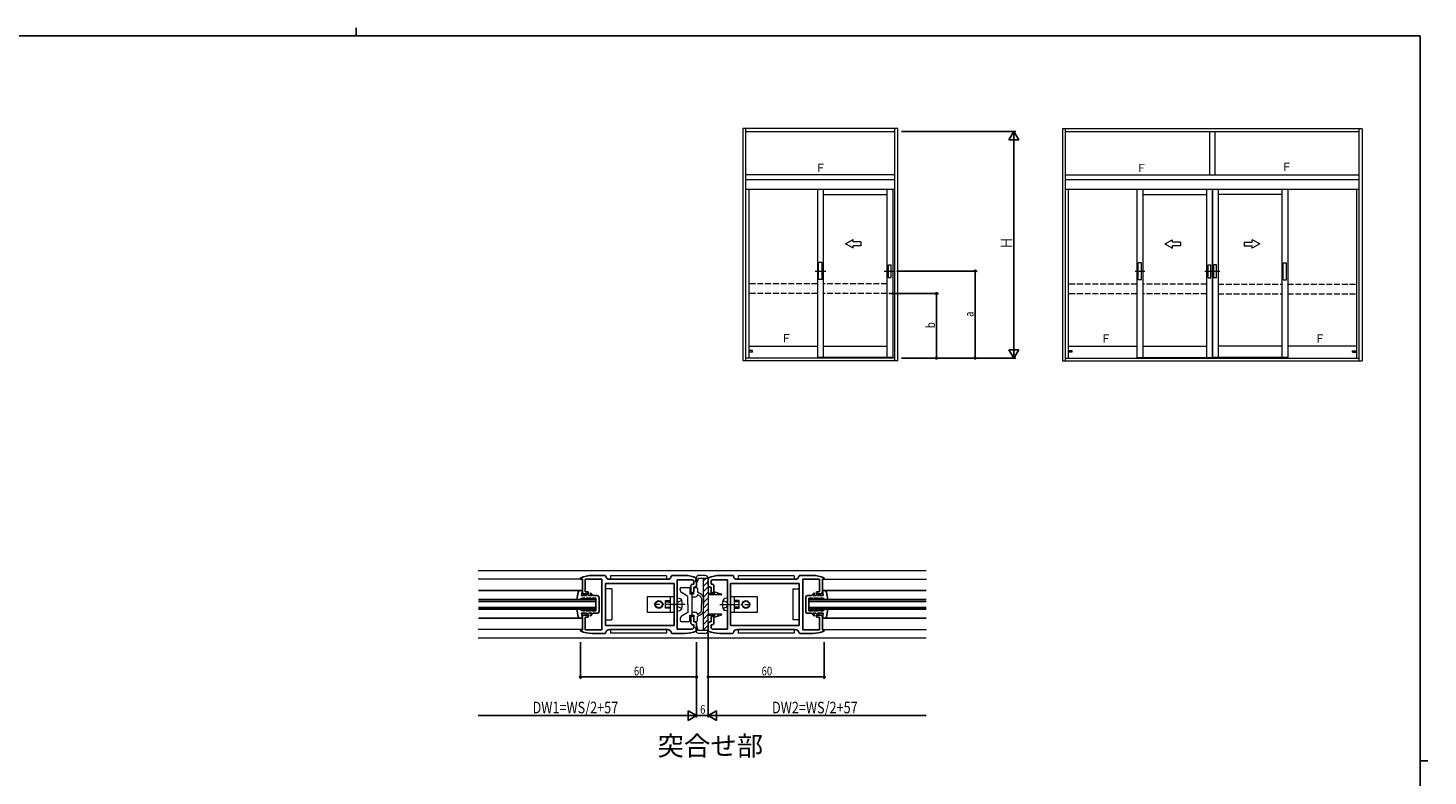
# Model space of a CAD drawing. Extents: x 0 to 1133, y 0 to 806.
# Drawn here: x 384 to 1108, y 419 to 806 of the extents above; entities that cross this region are included whole.
import ezdxf

# ---------------------------------------------------------------- set-up
doc = ezdxf.new("R2010")
doc.units = 0
doc.linetypes.add('YCENTER_1', pattern=[13, 10, -1, 1, -1])
doc.linetypes.add('YHIDDEN_1', pattern=[4, 3, -1])
for name, color, linetype in [('USER1', 3, 'CONTINUOUS'), ('YKK_11', 7, 'CONTINUOUS'), ('YKK_12', 2, 'CONTINUOUS'), ('YKK_13', 4, 'CONTINUOUS'), ('YKK_A1', 4, 'CONTINUOUS'), ('YKK_D', 6, 'CONTINUOUS'), ('YKK_ZWAK', 7, 'CONTINUOUS')]:
    doc.layers.add(name, color=color, linetype=linetype)
doc.styles.get("Standard").update_dxf_attribs({"font": 'ROMANS.SHX', "bigfont": 'EXTFONT.SHX'})

# ---------------------------------------------------------------- blocks, each defined once
blk = doc.blocks.new('A201')
at = {"layer": 'YKK_ZWAK', "color": 254, "linetype": 'Continuous'}
for p, q in [((571, 410), (21, 410)), ((571, 410), (571, 35)), ((571, 222.5), (573, 222.5))]:
    blk.add_line(p, q, dxfattribs=at)
at = {"layer": 'YKK_ZWAK', "color": 8, "linetype": 'Continuous'}
blk.add_line((296.01, 412), (296.01, 410), dxfattribs=at)

msp = doc.modelspace()

# ---------------------------------------------------------------- linework, layer by layer
at = {"layer": 'YKK_11', "color": 0, "linetype": 'ByBlock', "lineweight": -2}
for p, q in [((670, 521.44), (670.18, 521.71)), ((670, 520.99), (670, 521.44)), ((671, 520.99), (670, 520.99)), ((671, 514.39), (671, 520.99)), ((681, 520.99), (672.5, 520.99)), ((672.5, 520.99), (672.5, 514.39)), ((676, 522.89), (682.72, 522.89)), ((681, 508.35), (681, 520.99)), ((682.72, 522.89), (683.02, 522.63)), ((716.98, 522.63), (717.28, 522.89)), ((717.28, 522.89), (724, 522.89)), ((729.82, 521.71), (730, 521.44)), ((730, 521.44), (730, 517.89)), ((736.18, 521.71), (736, 521.44)), ((736, 521.44), (736, 517.89)), ((748.72, 522.89), (742, 522.89)), ((749.02, 522.63), (748.72, 522.89)), ((783.28, 522.89), (782.98, 522.63)), ((790, 522.89), (783.28, 522.89)), ((785, 508.35), (785, 520.99)), ((785, 520.99), (793.5, 520.99)), ((793.5, 520.99), (793.5, 514.39)), ((795, 514.39), (795, 520.99)), ((795, 520.99), (796, 520.99)), ((796, 521.44), (795.82, 521.71)), ((796, 520.99), (796, 521.44)), ((672.5, 514.39), (674, 514.39)), ((674, 514.39), (674, 513.39)), ((683, 518.69), (683, 497.09)), ((718.5, 518.69), (683, 518.69)), ((718.5, 518.69), (683, 518.69)), ((685, 520.89), (715, 520.89)), ((718.5, 497.09), (718.5, 518.69)), ((720, 520.69), (720, 508.35)), ((727.5, 520.69), (720, 520.69)), ((727, 514.64), (727, 517.39)), ((728, 518.39), (728.5, 518.39)), ((728.5, 518.39), (728.5, 519.69)), ((728.5, 516.89), (728.5, 514.64)), ((729, 516.89), (728.5, 516.89)), ((737, 516.89), (737.5, 516.89)), ((737.5, 518.39), (737.5, 519.69)), ((738, 518.39), (737.5, 518.39)), ((737.5, 516.89), (737.5, 514.64)), ((738.5, 520.69), (746, 520.69)), ((739, 514.64), (739, 517.39)), ((746, 520.69), (746, 508.35)), ((747.5, 518.69), (783, 518.69)), ((747.5, 518.69), (783, 518.69)), ((747.5, 497.09), (747.5, 518.69)), ((781, 520.89), (751, 520.89)), ((783, 518.69), (783, 497.09)), ((792, 514.39), (792, 513.39)), ((793.5, 514.39), (792, 514.39)), ((674, 513.39), (672, 513.39)), ((681.12, 508.16), (681, 508.35)), ((681, 507.43), (681.12, 507.61)), ((681, 494.79), (681, 507.43)), ((681.12, 507.61), (681.12, 508.16)), ((720, 508.35), (719.88, 508.16)), ((719.88, 508.16), (719.88, 507.61)), ((719.88, 507.61), (720, 507.43)), ((720, 507.43), (720, 495.09)), ((746, 508.35), (746.12, 508.16)), ((746.12, 507.61), (746, 507.43)), ((746, 507.43), (746, 495.09)), ((746.12, 508.16), (746.12, 507.61)), ((784.88, 508.16), (785, 508.35)), ((784.88, 507.61), (784.88, 508.16)), ((785, 507.43), (784.88, 507.61)), ((785, 494.79), (785, 507.43)), ((792, 513.39), (794, 513.39)), ((671, 494.79), (671, 501.39)), ((672, 502.39), (674, 502.39)), ((672.5, 501.39), (672.5, 494.79)), ((674, 501.39), (672.5, 501.39)), ((674, 502.39), (674, 501.39)), ((727, 498.39), (727, 501.14)), ((728.5, 501.14), (728.5, 498.89)), ((737.5, 501.14), (737.5, 498.89)), ((739, 498.39), (739, 501.14)), ((792, 502.39), (792, 501.39)), ((794, 502.39), (792, 502.39)), ((792, 501.39), (793.5, 501.39)), ((793.5, 501.39), (793.5, 494.79)), ((795, 494.79), (795, 501.39)), ((670, 494.79), (671, 494.79)), ((670, 494.34), (670, 494.79)), ((670.18, 494.06), (670, 494.34)), ((672.5, 494.79), (681, 494.79)), ((682.72, 492.89), (676, 492.89)), ((683.02, 493.15), (682.72, 492.89)), ((683, 497.09), (718.5, 497.09)), ((715, 494.89), (685, 494.89)), ((717.28, 492.89), (716.98, 493.15)), ((724, 492.89), (717.28, 492.89)), ((720, 495.09), (727.5, 495.09)), ((728.5, 497.39), (728, 497.39)), ((728.5, 498.89), (729, 498.89)), ((728.5, 496.09), (728.5, 497.39)), ((730, 494.34), (729.82, 494.06)), ((730, 497.89), (730, 494.34)), ((736, 497.89), (736, 494.34)), ((736, 494.34), (736.18, 494.06)), ((737.5, 498.89), (737, 498.89)), ((737.5, 497.39), (738, 497.39)), ((737.5, 496.09), (737.5, 497.39)), ((746, 495.09), (738.5, 495.09)), ((742, 492.89), (748.72, 492.89)), ((783, 497.09), (747.5, 497.09)), ((748.72, 492.89), (749.02, 493.15)), ((751, 494.89), (781, 494.89)), ((782.98, 493.15), (783.28, 492.89)), ((783.28, 492.89), (790, 492.89)), ((793.5, 494.79), (785, 494.79)), ((796, 494.79), (795, 494.79)), ((795.82, 494.06), (796, 494.34)), ((796, 494.34), (796, 494.79))]:
    msp.add_line(p, q, dxfattribs=at)
for centre, radius, start, end in [((676, 507.89), 15, 89.99787, 112.81242), ((685, 522.89), 2, 187.49516, 270.00022), ((715, 522.89), 2, 270.0003, 352.50484), ((724, 507.89), 15, 67.18506, 89.9999), ((742, 507.89), 15, 90.0001, 112.81494), ((751, 522.89), 2, 187.49516, 269.9997), ((781, 522.89), 2, 269.99978, 352.50484), ((790, 507.89), 15, 67.18758, 90.00213), ((672, 514.39), 1, 180.00001, 269.99999), ((728, 517.39), 1, 90.00001, 179.99999), ((727.75, 514.64), 0.75, 180.00001, 269.99999), ((727.5, 519.69), 1, 0.00001, 89.99999), ((727.75, 514.64), 0.75, 270.00001, 359.99999), ((729, 517.89), 1, 270.00001, 359.99999), ((737, 517.89), 1, 180.00001, 269.99999), ((738.5, 519.69), 1, 90.00001, 179.99999), ((738.25, 514.64), 0.75, 180.00001, 269.99999), ((738, 517.39), 1, 0.00001, 89.99999), ((738.25, 514.64), 0.75, 270.00001, 359.99999), ((794, 514.39), 1, 270.00001, 359.99999), ((672, 501.39), 1, 90.00001, 179.99999), ((727.75, 501.14), 0.75, 90.00001, 179.99999), ((727.75, 501.14), 0.75, 0.00001, 89.99999), ((738.25, 501.14), 0.75, 90.00001, 179.99999), ((738.25, 501.14), 0.75, 0.00001, 89.99999), ((794, 501.39), 1, 0.00001, 89.99999), ((676, 507.89), 15, 247.18496, 269.99997), ((685, 492.89), 2, 89.99961, 172.50593), ((715, 492.89), 2, 7.49402, 89.99989), ((724, 507.89), 15, 269.99762, 292.812), ((728, 498.39), 1, 180.00001, 269.99999), ((727.5, 496.09), 1, 270.00001, 359.99999), ((729, 497.89), 1, 0.00001, 89.99999), ((737, 497.89), 1, 90.00001, 179.99999), ((742, 507.89), 15, 247.188, 270.00238), ((738.5, 496.09), 1, 180.00001, 269.99999), ((738, 498.39), 1, 270.00001, 359.99999), ((751, 492.89), 2, 90.00011, 172.50598), ((781, 492.89), 2, 7.49407, 90.00039), ((790, 507.89), 15, 270.00003, 292.81504)]:
    msp.add_arc(centre, radius, start, end, dxfattribs=at)
at = {"layer": 'YKK_12', "linetype": 'Continuous', "lineweight": 13}
for p, q in [((617.14, 525.39), (848.63, 525.39)), ((671, 520.89), (617.14, 520.89)), ((795, 520.89), (848.85, 520.89)), ((671, 494.89), (617.14, 494.89)), ((795, 494.89), (848.85, 494.89)), ((848.63, 490.39), (617.14, 490.39))]:
    msp.add_line(p, q, dxfattribs=at)
at = {"layer": 'YKK_12'}
for p, q in [((671, 515.04), (617.37, 515.04)), ((795, 515.04), (848.63, 515.04)), ((617.37, 500.74), (671, 500.74)), ((848.63, 500.74), (795, 500.74))]:
    msp.add_line(p, q, dxfattribs=at)
at = {"layer": 'YKK_12', "linetype": 'Continuous'}
for p, q in [((678, 510.39), (617.37, 510.39)), ((617.37, 509.39), (678, 509.39)), ((678, 505.39), (678, 510.39)), ((678, 505.39), (678, 510.39)), ((788, 510.39), (848.63, 510.39)), ((788, 505.39), (788, 510.39)), ((788, 505.39), (788, 510.39)), ((848.63, 509.39), (788, 509.39)), ((678, 506.39), (617.37, 506.39)), ((617.37, 505.39), (678, 505.39)), ((788, 506.39), (848.63, 506.39)), ((848.63, 505.39), (788, 505.39))]:
    msp.add_line(p, q, dxfattribs=at)
at = {"layer": 'YKK_13', "linetype": 'Continuous', "lineweight": 13}
for p, q in [((714.5, 522.69), (685.5, 522.69)), ((685.5, 522.69), (685.5, 520.89)), ((714.5, 522.69), (714.5, 520.89)), ((729.51, 519.98), (729.84, 521.67)), ((730.8, 521.39), (730.49, 519.79)), ((736, 521.39), (730.8, 521.39)), ((734.5, 522.89), (731.31, 522.89)), ((733.5, 494.39), (733.5, 521.39)), ((733.5, 520.17), (734.72, 521.39)), ((736, 521.39), (736, 513.64)), ((780.5, 522.69), (751.5, 522.69)), ((751.5, 522.69), (751.5, 520.89)), ((780.5, 522.69), (780.5, 520.89)), ((683, 515.89), (683, 499.89)), ((686.2, 515.89), (683, 515.89)), ((686.2, 515.89), (686.2, 499.89)), ((721.5, 515.55), (721.5, 516.19)), ((722, 516.69), (726, 516.69)), ((725.5, 512.09), (722.5, 513.82)), ((726.5, 516.19), (726.5, 513.39)), ((728.5, 513.39), (728.5, 516.19)), ((729, 516.69), (730, 516.69)), ((730.5, 516.19), (730.5, 514.17)), ((732.5, 513.01), (730.5, 514.17)), ((733.5, 517.34), (736, 519.84)), ((733.5, 514.51), (736, 517.01)), ((733.5, 511.69), (736, 514.19)), ((739.5, 513.64), (739.5, 514.04)), ((739.9, 514.32), (742.6, 513.34)), ((740.31, 512.84), (741.29, 513.82)), ((779.8, 515.89), (783, 515.89)), ((779.8, 515.89), (779.8, 499.89)), ((783, 515.89), (783, 499.89)), ((704.5, 511.89), (704.5, 503.89)), ((718.5, 511.89), (704.5, 511.89)), ((714, 505.89), (714, 509.89)), ((714, 509.89), (716.5, 509.89)), ((714, 509.23), (716.5, 509.23)), ((714, 506.54), (716.5, 506.54)), ((716.5, 503.89), (716.5, 511.89)), ((718.5, 503.89), (718.5, 511.89)), ((720, 511.39), (721.41, 511.01)), ((720, 509.89), (720, 511.39)), ((720, 509.89), (720, 505.89)), ((725.5, 507.89), (725.5, 512.09)), ((725.5, 507.89), (725.5, 503.69)), ((726.5, 513.39), (728.5, 513.39)), ((727.5, 513.39), (727.5, 502.39)), ((727.5, 511.89), (729.5, 511.89)), ((730.5, 513.01), (730.5, 512.89)), ((730.5, 513.01), (731.75, 512.29)), ((732.5, 510.99), (732.5, 507.89)), ((732.5, 504.78), (732.5, 507.89)), ((733.5, 508.86), (736, 511.36)), ((733.5, 511.28), (733.5, 507.89)), ((733.5, 506.03), (736, 508.53)), ((733.5, 504.49), (733.5, 507.89)), ((739.5, 513.64), (736, 513.64)), ((736, 512.84), (736, 502.94)), ((742.75, 512.84), (736, 512.84)), ((737.48, 512.84), (738.28, 513.64)), ((742.6, 513.34), (742.75, 513.34)), ((746, 511.39), (744.59, 511.01)), ((746, 509.89), (746, 511.39)), ((746, 509.89), (746, 505.89)), ((747.5, 511.89), (747.5, 503.89)), ((761.5, 511.89), (747.5, 511.89)), ((749.5, 511.89), (749.5, 503.89)), ((752, 509.89), (749.5, 509.89)), ((752, 509.23), (749.5, 509.23)), ((752, 506.54), (749.5, 506.54)), ((752, 505.89), (752, 509.89)), ((761.5, 503.89), (761.5, 511.89)), ((683, 499.89), (686.2, 499.89)), ((704.5, 503.89), (718.5, 503.89)), ((716.5, 505.89), (714, 505.89)), ((720, 505.89), (720, 504.39)), ((720, 504.39), (721.41, 504.76)), ((721.5, 500.22), (721.5, 499.59)), ((725.5, 503.69), (722.5, 501.95)), ((726.5, 502.39), (728.5, 502.39)), ((726.5, 499.59), (726.5, 502.39)), ((727.5, 503.89), (729.5, 503.89)), ((728.5, 502.39), (728.5, 499.59)), ((730.5, 502.76), (731.75, 503.48)), ((730.5, 502.76), (730.5, 502.89)), ((732.5, 502.76), (730.5, 501.6)), ((730.5, 499.59), (730.5, 501.6)), ((733.5, 503.2), (736, 505.7)), ((733.5, 500.37), (736.06, 502.94)), ((733.5, 497.54), (736, 500.04)), ((742.75, 502.94), (736, 502.94)), ((736, 494.39), (736, 502.14)), ((739.5, 502.14), (736, 502.14)), ((738.09, 502.14), (738.89, 502.94)), ((739.5, 502.14), (739.5, 501.74)), ((739.9, 501.45), (742.6, 502.44)), ((740.43, 501.65), (741.72, 502.94)), ((742.6, 502.44), (742.75, 502.44)), ((746, 504.39), (744.59, 504.76)), ((746, 505.89), (746, 504.39)), ((747.5, 503.89), (761.5, 503.89)), ((749.5, 505.89), (752, 505.89)), ((783, 499.89), (779.8, 499.89)), ((685.5, 494.89), (685.5, 493.09)), ((714.5, 493.09), (685.5, 493.09)), ((714.5, 494.89), (714.5, 493.09)), ((722, 499.09), (726, 499.09)), ((729, 499.09), (730, 499.09)), ((729.51, 495.79), (729.84, 494.1)), ((730.8, 494.39), (730.49, 495.98)), ((736, 494.39), (730.8, 494.39)), ((734.5, 492.89), (731.31, 492.89)), ((733.5, 494.72), (736, 497.22)), ((751.5, 494.89), (751.5, 493.09)), ((780.5, 493.09), (751.5, 493.09)), ((780.5, 494.89), (780.5, 493.09))]:
    msp.add_line(p, q, dxfattribs=at)
at = {"layer": 'YKK_13', "linetype": 'Continuous'}
for p, q in [((668.18, 510.39), (668.85, 514.21)), ((671, 515.04), (669.84, 515.04)), ((670.5, 512.44), (671, 515.04)), ((674.9, 513.61), (675.18, 513.89)), ((676.55, 512.44), (675.18, 513.89)), ((789.45, 512.44), (790.82, 513.89)), ((791.1, 513.61), (790.82, 513.89)), ((795.5, 512.44), (795, 515.04)), ((795, 515.04), (796.16, 515.04)), ((797.82, 510.39), (797.14, 514.21)), ((673.5, 512.44), (670.5, 512.44)), ((671, 511.14), (672.23, 511.14)), ((672.83, 510.39), (672.23, 511.14)), ((672.57, 513.39), (673.5, 512.44)), ((673, 511.14), (675.31, 511.14)), ((673.6, 510.39), (673, 511.14)), ((674.34, 512.44), (673.41, 513.39)), ((676, 512.44), (674.34, 512.44)), ((674.9, 513.61), (676, 512.44)), ((675.84, 510.39), (675.31, 511.14)), ((675.8, 511.14), (678, 511.14)), ((676.32, 510.39), (675.8, 511.14)), ((678.6, 512.44), (676.55, 512.44)), ((678, 504.64), (678, 511.14)), ((679.6, 511.44), (679.6, 504.34)), ((786.4, 511.44), (786.4, 504.34)), ((787.4, 512.44), (789.45, 512.44)), ((788, 504.64), (788, 511.14)), ((790.2, 511.14), (788, 511.14)), ((789.67, 510.39), (790.2, 511.14)), ((791.1, 513.61), (790, 512.44)), ((790, 512.44), (791.66, 512.44)), ((790.16, 510.39), (790.69, 511.14)), ((793, 511.14), (790.69, 511.14)), ((791.66, 512.44), (792.59, 513.39)), ((792.4, 510.39), (793, 511.14)), ((793.43, 513.39), (792.5, 512.44)), ((792.5, 512.44), (795.5, 512.44)), ((793.17, 510.39), (793.77, 511.14)), ((795, 511.14), (793.77, 511.14)), ((668.18, 505.39), (668.85, 501.56)), ((671, 500.74), (669.84, 500.74)), ((673.5, 503.34), (670.5, 503.34)), ((670.5, 503.34), (671, 500.74)), ((671, 504.64), (672.23, 504.64)), ((672.83, 505.39), (672.23, 504.64)), ((672.57, 502.39), (673.5, 503.34)), ((673.6, 505.39), (673, 504.64)), ((673, 504.64), (675.31, 504.64)), ((674.34, 503.34), (673.41, 502.39)), ((676, 503.34), (674.34, 503.34)), ((674.9, 502.17), (676, 503.34)), ((674.9, 502.17), (675.18, 501.89)), ((676.55, 503.34), (675.18, 501.88)), ((675.84, 505.39), (675.31, 504.64)), ((676.32, 505.39), (675.8, 504.64)), ((675.8, 504.64), (678, 504.64)), ((678.6, 503.34), (676.55, 503.34)), ((787.4, 503.34), (789.45, 503.34)), ((790.2, 504.64), (788, 504.64)), ((789.45, 503.34), (790.82, 501.88)), ((789.67, 505.39), (790.2, 504.64)), ((790, 503.34), (791.66, 503.34)), ((791.1, 502.17), (790, 503.34)), ((790.16, 505.39), (790.69, 504.64)), ((793, 504.64), (790.69, 504.64)), ((791.1, 502.17), (790.82, 501.89)), ((791.66, 503.34), (792.59, 502.39)), ((792.4, 505.39), (793, 504.64)), ((792.5, 503.34), (795.5, 503.34)), ((793.43, 502.39), (792.5, 503.34)), ((793.17, 505.39), (793.77, 504.64)), ((795, 504.64), (793.77, 504.64)), ((795.5, 503.34), (795, 500.74)), ((795, 500.74), (796.16, 500.74)), ((797.82, 505.39), (797.14, 501.56))]:
    msp.add_line(p, q, dxfattribs=at)
at = {"layer": 'YKK_13', "linetype": 'YCENTER_1', "lineweight": 13}
for p, q in [((724.07, 507.89), (709, 507.89)), ((741.95, 507.89), (757, 507.89))]:
    msp.add_line(p, q, dxfattribs=at)
at = {"layer": 'YKK_13', "linetype": 'YHIDDEN_1', "lineweight": 13}
for p, q in [((720.4, 509.04), (719.79, 507.89)), ((720.4, 506.74), (719.79, 507.89)), ((722.35, 509.99), (720.4, 509.04)), ((722.35, 505.79), (720.4, 506.74)), ((743.65, 509.99), (745.6, 509.04)), ((743.65, 505.79), (745.6, 506.74)), ((745.6, 509.04), (746.21, 507.89)), ((745.6, 506.74), (746.21, 507.89))]:
    msp.add_line(p, q, dxfattribs=at)
at = {"layer": 'YKK_13', "linetype": 'Continuous', "lineweight": 13}
for centre, radius in [((710.5, 507.89), 2), ((710.5, 507.89), 1.75), ((755.5, 507.89), 2), ((755.5, 507.89), 1.75)]:
    msp.add_circle(centre, radius, dxfattribs=at)
for centre, radius, start, end in [((731.31, 521.39), 1.5, 90, 169.03233), ((734.5, 521.39), 1.5, 0.00018, 90), ((722, 516.19), 0.5, 90, 180), ((723.5, 515.55), 2, 180, 239.99963), ((726, 516.19), 0.5, 0, 90), ((729, 516.19), 0.5, 90, 180), ((730, 519.89), 0.5, 169.03233, 349.03233), ((730, 516.19), 0.5, 0, 90), ((739.8, 514.04), 0.3, 70.00018, 180.00036), ((721.07, 509.75), 1.3, 14.0353, 75), ((713.6, 507.89), 9, 345.9647, 14.0353), ((729.5, 512.89), 1, 270, 0), ((731, 510.99), 1.5, 0, 60.00007), ((731.5, 511.28), 2, 0, 60.00007), ((742.75, 513.09), 0.25, 270, 90), ((752.4, 507.89), 9, 165.9647, 194.0353), ((744.93, 509.75), 1.3, 105, 165.9647), ((721.07, 506.02), 1.3, 285, 345.9647), ((723.5, 500.22), 2, 120.00037, 180), ((722, 499.59), 0.5, 180, 270), ((726, 499.59), 0.5, 270, 0), ((729, 499.59), 0.5, 180, 270), ((729.5, 502.89), 1, 0, 90), ((730, 499.59), 0.5, 270, 0), ((731, 504.78), 1.5, 299.99993, 0), ((731.5, 504.49), 2, 299.99993, 0), ((739.8, 501.74), 0.3, 180, 290.00018), ((742.75, 502.69), 0.25, 270, 90), ((744.93, 506.02), 1.3, 194.0353, 255), ((730, 495.89), 0.5, 10.96803, 190.96803), ((731.31, 494.39), 1.5, 190.96803, 270), ((734.5, 494.39), 1.5, 270, 0.00018)]:
    msp.add_arc(centre, radius, start, end, dxfattribs=at)
at = {"layer": 'YKK_13', "linetype": 'Continuous'}
for centre, start, end in [((669.84, 514.04), 89.99913, 170.05001), ((796.16, 514.04), 9.94999, 90.00087), ((671, 510.14), 90, 165.52297), ((678.6, 511.44), 0.00087, 89.99913), ((787.4, 511.44), 90.00087, 179.99913), ((795, 510.14), 14.47703, 90), ((669.84, 501.74), 189.94999, 270.00087), ((671, 505.64), 194.47799, 270), ((678.6, 504.34), 270.00087, 0), ((787.4, 504.34), 180, 269.99913), ((795, 505.64), 270, 345.52201), ((796.16, 501.74), 269.99913, 350.05001)]:
    msp.add_arc(centre, 1, start, end, dxfattribs=at)
at = {"layer": 'YKK_A1', "linetype": 'Continuous', "lineweight": 13}
for p, q in [((753.96, 754.02), (753.96, 634.02)), ((833.96, 754.02), (753.96, 754.02)), ((755.46, 634.02), (755.46, 754.02)), ((755.46, 752.52), (832.46, 752.52)), ((832.46, 634.02), (832.46, 754.02)), ((833.96, 634.02), (833.96, 754.02)), ((919.1, 753.91), (919.1, 633.91)), ((1074, 753.91), (919.1, 753.91)), ((920.6, 633.91), (920.6, 753.91)), ((1072.5, 633.91), (1072.5, 753.91)), ((1074, 753.91), (1074, 633.91)), ((920.6, 752.41), (1072.5, 752.41)), ((995.3, 729.91), (995.3, 752.41)), ((997.8, 752.41), (997.8, 729.91)), ((832.46, 730.02), (755.46, 730.02)), ((832.46, 727.52), (755.46, 727.52)), ((1072.5, 729.91), (920.6, 729.91)), ((1072.5, 727.41), (920.6, 727.41)), ((832.46, 722.52), (755.46, 722.52)), ((756.96, 722.52), (756.96, 635.27)), ((792.46, 722.52), (792.46, 635.27)), ((795.46, 722.52), (795.46, 635.27)), ((795.46, 719.92), (828.41, 719.92)), ((828.41, 722.52), (828.41, 635.77)), ((831.41, 722.52), (831.41, 635.27)), ((1072.5, 722.41), (920.6, 722.41)), ((922.1, 722.41), (922.1, 635.16)), ((957.6, 722.41), (957.6, 635.16)), ((960.6, 722.41), (960.6, 635.16)), ((960.6, 719.81), (993.55, 719.81)), ((993.55, 722.41), (993.55, 635.66)), ((996.4, 722.41), (996.4, 635.66)), ((996.7, 722.41), (996.7, 635.66)), ((999.55, 722.41), (999.55, 635.66)), ((1032.5, 719.81), (999.55, 719.81)), ((1032.5, 722.41), (1032.5, 635.16)), ((1035.5, 722.41), (1035.5, 635.16)), ((1071, 722.41), (1071, 635.16)), ((806.88, 694.43), (810.88, 696.56)), ((810.88, 695.43), (810.88, 696.56)), ((814.88, 695.43), (810.88, 695.43)), ((814.88, 695.43), (814.88, 693.43)), ((972.02, 694.32), (976.02, 696.45)), ((976.02, 695.32), (976.02, 696.45)), ((980.02, 695.32), (976.02, 695.32)), ((980.02, 695.32), (980.02, 693.32)), ((1013.08, 695.32), (1013.08, 693.32)), ((1013.08, 695.32), (1017.08, 695.32)), ((1021.08, 694.32), (1017.08, 696.45)), ((1017.08, 695.32), (1017.08, 696.45)), ((806.88, 694.43), (810.88, 692.31)), ((814.88, 693.43), (810.88, 693.43)), ((810.88, 692.31), (810.88, 693.43)), ((972.02, 694.32), (976.02, 692.2)), ((980.02, 693.32), (976.02, 693.32)), ((976.02, 692.2), (976.02, 693.32)), ((1013.08, 693.32), (1017.08, 693.32)), ((1021.08, 694.32), (1017.08, 692.2)), ((1017.08, 692.2), (1017.08, 693.32)), ((793.08, 675.9), (793.08, 684.65)), ((794.83, 684.65), (793.08, 684.65)), ((794.83, 675.9), (794.83, 684.65)), ((829.18, 676.97), (829.18, 683.57)), ((829.18, 683.57), (830.63, 683.57)), ((830.63, 676.97), (830.63, 683.57)), ((958.23, 675.79), (958.23, 684.54)), ((959.98, 684.54), (958.23, 684.54)), ((959.98, 675.79), (959.98, 684.54)), ((994.33, 676.86), (994.33, 683.46)), ((994.33, 683.46), (995.78, 683.46)), ((995.78, 676.86), (995.78, 683.46)), ((997.33, 676.86), (997.33, 683.46)), ((998.78, 683.46), (997.33, 683.46)), ((998.78, 676.86), (998.78, 683.46)), ((1033.13, 675.79), (1033.13, 684.54)), ((1033.13, 684.54), (1034.88, 684.54)), ((1034.88, 675.79), (1034.88, 684.54)), ((794.83, 675.9), (793.08, 675.9)), ((829.18, 676.97), (830.63, 676.97)), ((959.98, 675.79), (958.23, 675.79)), ((994.33, 676.86), (995.78, 676.86)), ((998.78, 676.86), (997.33, 676.86)), ((1033.13, 675.79), (1034.88, 675.79)), ((756.96, 641.52), (792.46, 641.52)), ((757.21, 638.4), (757.21, 639.15)), ((758.96, 639.15), (757.21, 639.15)), ((758.96, 638.4), (757.21, 638.4)), ((758.96, 638.4), (758.96, 639.15)), ((795.46, 641.52), (828.41, 641.52)), ((922.1, 641.41), (957.6, 641.41)), ((922.35, 638.29), (922.35, 639.04)), ((924.1, 639.04), (922.35, 639.04)), ((924.1, 638.29), (922.35, 638.29)), ((924.1, 638.29), (924.1, 639.04)), ((960.6, 641.41), (993.55, 641.41)), ((1032.5, 641.41), (999.55, 641.41)), ((1071, 641.41), (1035.5, 641.41)), ((1069, 638.29), (1069, 639.04)), ((1069, 639.04), (1070.75, 639.04)), ((1069, 638.29), (1070.75, 638.29)), ((1070.75, 638.29), (1070.75, 639.04)), ((753.96, 634.02), (833.96, 634.02)), ((832.46, 635.27), (755.46, 635.27)), ((792.46, 635.77), (831.41, 635.77)), ((919.1, 633.91), (1074, 633.91)), ((1072.5, 635.16), (920.6, 635.16)), ((957.6, 635.66), (996.55, 635.66)), ((1035.5, 635.66), (996.55, 635.66))]:
    msp.add_line(p, q, dxfattribs=at)
at = {"layer": 'YKK_A1', "linetype": 'YCENTER_1', "lineweight": 13}
for p, q in [((791.27, 680.27), (796.81, 680.27)), ((826.99, 680.27), (832.46, 680.27)), ((956.61, 680.16), (961.6, 680.16)), ((992.66, 680.16), (1000.41, 680.16))]:
    msp.add_line(p, q, dxfattribs=at)
at = {"layer": 'YKK_A1', "linetype": 'YHIDDEN_1', "lineweight": 13}
for p, q in [((792.46, 673.64), (756.96, 673.64)), ((828.41, 673.64), (795.46, 673.64)), ((957.6, 673.53), (922.1, 673.53)), ((993.55, 673.53), (960.6, 673.53)), ((999.55, 673.53), (1032.5, 673.53)), ((1035.5, 673.53), (1071, 673.53)), ((792.46, 668.64), (756.96, 668.64)), ((828.41, 668.64), (795.46, 668.64)), ((957.6, 668.53), (922.1, 668.53)), ((993.55, 668.53), (960.6, 668.53)), ((999.55, 668.53), (1032.5, 668.53)), ((1035.5, 668.53), (1071, 668.53))]:
    msp.add_line(p, q, dxfattribs=at)
at = {"layer": 'YKK_D'}
for p, q in [((835.96, 752.52), (894.96, 752.52)), ((893.96, 640.27), (893.96, 747.52)), ((833.46, 680.27), (874.96, 680.27)), ((873.96, 636.97), (873.96, 678.57)), ((829.41, 668.64), (854.96, 668.64)), ((853.96, 636.97), (853.96, 666.94)), ((835.96, 635.27), (894.96, 635.27)), ((835.96, 635.27), (874.96, 635.27)), ((835.96, 635.27), (854.96, 635.27)), ((736, 493.39), (736, 449.39)), ((736, 493.39), (736, 449.39)), ((736, 493.39), (736, 469.39)), ((670, 488.39), (670, 469.39)), ((730, 488.39), (730, 449.39)), ((730, 488.39), (730, 449.39)), ((730, 488.39), (730, 469.39)), ((796, 488.39), (796, 469.39)), ((671.7, 470.39), (728.3, 470.39)), ((737.7, 470.39), (794.3, 470.39)), ((725, 450.39), (617.14, 450.39)), ((730, 450.39), (736, 450.39)), ((741, 450.39), (848.63, 450.39))]:
    msp.add_line(p, q, dxfattribs=at)
at = {"layer": 'YKK_D', "lineweight": -2}
for p, q in [((893.96, 752.52), (891.46, 748.19)), ((893.96, 752.52), (896.46, 748.19)), ((893.96, 752.52), (893.96, 743.86)), ((891.46, 748.19), (896.46, 748.19)), ((893.96, 635.27), (893.96, 643.93)), ((893.96, 635.27), (891.46, 639.6)), ((896.46, 639.6), (891.46, 639.6)), ((893.96, 635.27), (896.46, 639.6)), ((730, 450.39), (721.34, 450.39)), ((730, 450.39), (725.67, 452.89)), ((725.67, 452.89), (725.67, 447.89)), ((730, 450.39), (725.67, 447.89)), ((736, 450.39), (740.33, 452.89)), ((736, 450.39), (740.33, 447.89)), ((736, 450.39), (744.66, 450.39)), ((740.33, 447.89), (740.33, 452.89))]:
    msp.add_line(p, q, dxfattribs=at)
at = {"layer": 'YKK_D', "linetype": 'ByBlock', "lineweight": -2}
for p, q in [((873.96, 679.42), (873.96, 678.57)), ((853.96, 667.79), (853.96, 666.94)), ((853.96, 636.12), (853.96, 636.97)), ((873.96, 636.12), (873.96, 636.97)), ((670.85, 470.39), (671.7, 470.39)), ((729.15, 470.39), (728.3, 470.39)), ((736.85, 470.39), (737.7, 470.39)), ((795.15, 470.39), (794.3, 470.39))]:
    msp.add_line(p, q, dxfattribs=at)
at = {"layer": 'YKK_D', "linetype": 'ByBlock', "const_width": 0.85}
for points in [[(873.96, 679.85, 1), (873.96, 680.7, 1)], [(853.96, 668.21, 1), (853.96, 669.06, 1)], [(853.96, 635.7, 1), (853.96, 634.85, 1)], [(873.96, 635.7, 1), (873.96, 634.85, 1)], [(670.42, 470.39, 1), (669.57, 470.39, 1)], [(729.57, 470.39, 1), (730.42, 470.39, 1)], [(736.42, 470.39, 1), (735.57, 470.39, 1)], [(795.57, 470.39, 1), (796.42, 470.39, 1)]]:
    msp.add_lwpolyline(points, format="xyb", close=True, dxfattribs=at)

# ---------------------------------------------------------------- block references
at = {"layer": 'YKK_ZWAK', "xscale": 2, "yscale": 2, "zscale": 2}
msp.add_blockref('A201', (-38, -18), dxfattribs=at)

# ---------------------------------------------------------------- texts
at = {"layer": 'USER1', "color": 3}
msp.add_text('突合せ部', height=10, dxfattribs=at).set_placement((709.83, 429.78, 0))
at = {"layer": 'YKK_A1', "width": 0.970588}
for p in [(791.33, 731.52), (957.1, 731.44), (1032.15, 732.07), (773.59, 643.43), (938.73, 643.32), (1049.27, 643.32)]:
    msp.add_text('Ｆ', height=4.25, dxfattribs=at).set_placement(p)
at = {"layer": 'YKK_D', "width": 0.8}
for s, height, p in [('Ｈ', 6, (893.16, 691.54)), ('a', 4.5, (873.16, 656.6)), ('b', 4.5, (853.16, 650.8))]:
    msp.add_text(s, height=height, rotation=90, dxfattribs=at).set_placement(p)
for s, height, p in [('60', 4.5, (697.62, 471.19)), ('60', 4.5, (763.62, 471.19)), ('DW1=WS/2+57', 6, (645.24, 451.6)), ('6', 4.5, (731.83, 451.39)), ('DW2=WS/2+57', 6, (768.98, 451.6))]:
    msp.add_text(s, height=height, dxfattribs=at).set_placement(p)

doc.saveas('drawing.dxf')
